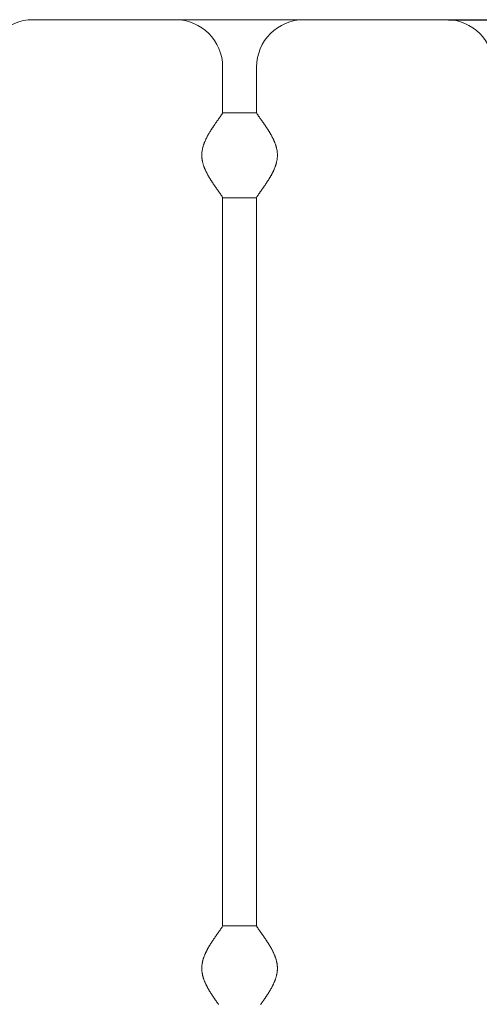
# Model space of a CAD drawing. Units: millimetres. Extents: x -843 to 1043, y -42 to 395.
# Drawn here: x 643 to 779, y 104 to 395 of the extents above; entities that cross this region are included whole.
import ezdxf

# ---------------------------------------------------------------- set-up
doc = ezdxf.new("R2010")
doc.units = ezdxf.units.MM
doc.layers.add('Disegno', color=7, linetype='Continuous', lineweight=20)
doc.layers.add('Quote', color=1, linetype='Continuous', lineweight=18)
doc.styles.get("Standard").update_dxf_attribs({"font": 'arial.ttf', "height": 30})
doc.dimstyles.new('ISO-25', dxfattribs={"dimtxt": 30, "dimasz": 15, "dimexe": 1.25, "dimexo": 0.625, "dimgap": 3, "dimtad": 1, "dimdsep": 46, "dimtxsty": 'Standard', "dimcen": 2.5, "dimadec": 0, "dimazin": 0, "dimtfac": 1, "dimtmove": 0, "dimatfit": 3, "dimfxl": 1, "dimarcsym": 0})

# ---------------------------------------------------------------- blocks, each defined once
blk = doc.blocks.new('*D5')
at = {"layer": 'Defpoints', "color": 0, "transparency": 16777216}
for p in [(769.43, 395.14), (770.19, 75.12), (1040.47, 75.12)]:
    blk.add_point(p, dxfattribs=at)
at = {"layer": 'Quote', "color": 0, "lineweight": -2, "transparency": 16777216}
for p, q in [((770.05, 395.14), (1041.72, 395.14)), ((1040.47, 380.14), (1040.47, 90.12)), ((770.82, 75.12), (1041.72, 75.12))]:
    blk.add_line(p, q, dxfattribs=at)
at = {"layer": 'Quote', "color": 0, "transparency": 16777216}
for points in [[(1037.97, 380.14), (1042.97, 380.14), (1040.47, 395.14)], [(1037.97, 90.12), (1042.97, 90.12), (1040.47, 75.12)]]:
    blk.add_solid(points, dxfattribs=at)
at = {"layer": 'Quote', "color": 0, "transparency": 16777216, "insert": (1022.14, 235.13), "char_height": 30, "attachment_point": 5, "rotation": 90}
blk.add_mtext('320', dxfattribs=at)

msp = doc.modelspace()

# ---------------------------------------------------------------- linework, layer by layer
at = {"layer": 'Disegno'}
for points in [[(647.416, 395.139), (689.416, 395.139)], [(690.185, 395.139), (726.652, 395.139)], [(727.416, 395.139), (769.427, 395.139)], [(703.417, 381.138), (703.417, 367.683)], [(713.426, 367.683), (713.426, 381.138)], [(703.417, 367.683), (703.361, 367.54), (703.294, 367.413), (703.223, 367.286), (703.147, 367.169), (703.065, 367.047), (702.979, 366.929), (702.902, 366.802), (702.821, 366.685), (702.735, 366.563), (702.653, 366.446), (702.572, 366.329), (702.485, 366.207), (702.403, 366.084), (702.317, 365.967), (702.236, 365.855), (702.149, 365.733), (702.068, 365.616), (701.981, 365.499), (701.894, 365.377), (701.813, 365.26), (701.727, 365.142), (701.645, 365.02), (701.559, 364.903), (701.477, 364.781), (701.395, 364.664), (701.314, 364.547), (701.222, 364.425), (701.06, 364.185), (700.896, 363.946), (700.815, 363.824), (700.734, 363.707), (700.652, 363.585), (700.571, 363.462), (700.494, 363.34), (700.413, 363.218), (700.331, 363.101), (700.255, 362.984), (700.174, 362.857), (700.092, 362.734), (700.016, 362.607), (699.939, 362.49), (699.858, 362.363), (699.787, 362.236), (699.71, 362.118), (699.634, 361.991), (699.558, 361.869), (699.41, 361.62), (699.339, 361.497), (699.262, 361.365), (699.186, 361.243), (699.12, 361.116), (699.049, 360.988), (698.977, 360.861), (698.906, 360.734), (698.84, 360.601), (698.774, 360.474), (698.708, 360.347), (698.641, 360.214), (698.575, 360.087), (698.509, 359.955), (698.453, 359.828), (698.387, 359.69), (698.326, 359.563), (698.27, 359.425), (698.209, 359.293), (698.147, 359.166), (698.096, 359.028), (698.041, 358.891), (697.99, 358.753), (697.939, 358.621), (697.888, 358.483), (697.837, 358.346), (697.786, 358.209), (697.745, 358.066), (697.704, 357.934), (697.659, 357.791), (697.618, 357.654), (697.582, 357.511), (697.542, 357.374), (697.506, 357.226), (697.476, 357.088), (697.445, 356.946), (697.419, 356.803), (697.389, 356.661), (697.363, 356.518), (697.343, 356.371), (697.307, 356.081), (697.292, 355.938), (697.277, 355.795), (697.272, 355.648), (697.262, 355.505), (697.262, 355.358), (697.252, 355.215), (697.252, 355.067), (697.262, 354.925), (697.262, 354.777), (697.272, 354.63), (697.277, 354.487), (697.292, 354.339), (697.307, 354.202), (697.328, 354.054), (697.343, 353.912), (697.363, 353.764), (697.389, 353.616), (697.419, 353.479), (697.445, 353.337), (697.476, 353.194), (697.506, 353.056), (697.542, 352.909), (697.582, 352.771), (697.618, 352.629), (697.659, 352.491), (697.704, 352.349), (697.745, 352.211), (697.786, 352.074), (697.837, 351.936), (697.888, 351.799), (697.939, 351.662), (697.99, 351.529), (698.041, 351.392), (698.096, 351.254), (698.147, 351.117), (698.209, 350.989), (698.27, 350.857), (698.326, 350.72), (698.387, 350.587), (698.453, 350.455), (698.509, 350.328), (698.575, 350.195), (698.641, 350.068), (698.708, 349.936), (698.774, 349.808), (698.84, 349.681), (698.906, 349.549), (698.977, 349.421), (699.049, 349.294), (699.12, 349.167), (699.186, 349.04), (699.262, 348.917), (699.339, 348.785), (699.41, 348.663), (699.481, 348.536), (699.558, 348.413), (699.634, 348.291), (699.71, 348.164), (699.787, 348.037), (699.858, 347.915), (699.939, 347.792), (700.016, 347.67), (700.092, 347.548), (700.174, 347.426), (700.255, 347.304), (700.331, 347.181), (700.413, 347.064), (700.494, 346.942), (700.571, 346.82), (700.652, 346.698), (700.734, 346.576), (700.815, 346.453), (700.896, 346.336), (701.06, 346.097), (701.146, 345.975), (701.222, 345.853), (701.314, 345.736), (701.395, 345.618), (701.477, 345.496), (701.559, 345.379), (701.645, 345.262), (701.727, 345.14), (701.813, 345.023), (701.894, 344.906), (701.981, 344.784), (702.068, 344.666), (702.149, 344.544), (702.236, 344.427), (702.317, 344.315), (702.403, 344.193), (702.485, 344.071), (702.572, 343.954), (702.653, 343.837), (702.735, 343.714), (702.821, 343.597), (702.902, 343.48), (702.979, 343.353), (703.065, 343.236), (703.147, 343.114), (703.223, 342.992), (703.294, 342.869), (703.361, 342.742), (703.417, 342.599)], [(703.417, 367.683), (713.426, 367.683)], [(713.426, 342.599), (713.476, 342.742), (713.543, 342.869), (713.619, 342.992), (713.695, 343.114), (713.777, 343.236), (713.858, 343.353), (713.935, 343.48), (714.021, 343.597), (714.102, 343.714), (714.189, 343.837), (714.271, 343.954), (714.352, 344.071), (714.434, 344.193), (714.525, 344.315), (714.607, 344.427), (714.688, 344.544), (714.775, 344.666), (714.861, 344.784), (714.943, 344.906), (715.024, 345.023), (715.111, 345.14), (715.197, 345.262), (715.279, 345.379), (715.36, 345.496), (715.447, 345.618), (715.528, 345.736), (715.61, 345.853), (715.691, 345.975), (715.778, 346.097), (715.859, 346.214), (715.941, 346.336), (716.022, 346.453), (716.104, 346.576), (716.185, 346.698), (716.271, 346.82), (716.343, 346.942), (716.424, 347.064), (716.506, 347.181), (716.587, 347.304), (716.663, 347.426), (716.745, 347.548), (716.826, 347.67), (716.903, 347.792), (716.979, 347.915), (717.055, 348.037), (717.132, 348.164), (717.208, 348.291), (717.284, 348.413), (717.356, 348.536), (717.432, 348.663), (717.503, 348.785), (717.58, 348.917), (717.646, 349.04), (717.722, 349.167), (717.794, 349.294), (717.865, 349.421), (717.926, 349.549), (717.997, 349.681), (718.068, 349.808), (718.13, 349.936), (718.201, 350.068), (718.262, 350.195), (718.323, 350.328), (718.384, 350.455), (718.456, 350.587), (718.507, 350.72), (718.573, 350.857), (718.629, 350.989), (718.684, 351.117), (718.741, 351.254), (718.792, 351.392), (718.848, 351.529), (718.904, 351.662), (718.949, 351.799), (718.995, 351.936), (719.046, 352.074), (719.097, 352.211), (719.138, 352.349), (719.183, 352.491), (719.219, 352.629), (719.26, 352.771), (719.296, 352.909), (719.326, 353.056), (719.357, 353.194), (719.392, 353.337), (719.418, 353.479), (719.448, 353.616), (719.469, 353.764), (719.489, 353.912), (719.515, 354.054), (719.525, 354.202), (719.545, 354.339), (719.555, 354.487), (719.565, 354.63), (719.571, 354.777), (719.581, 354.925), (719.581, 355.358), (719.571, 355.505), (719.565, 355.648), (719.555, 355.795), (719.545, 355.938), (719.525, 356.081), (719.515, 356.228), (719.489, 356.371), (719.469, 356.518), (719.418, 356.803), (719.392, 356.946), (719.357, 357.088), (719.326, 357.226), (719.296, 357.374), (719.26, 357.511), (719.219, 357.654), (719.183, 357.791), (719.138, 357.934), (719.097, 358.066), (719.046, 358.209), (718.995, 358.346), (718.949, 358.483), (718.904, 358.621), (718.848, 358.753), (718.792, 358.891), (718.741, 359.028), (718.684, 359.166), (718.629, 359.293), (718.573, 359.425), (718.507, 359.563), (718.456, 359.69), (718.384, 359.828), (718.262, 360.087), (718.201, 360.214), (718.13, 360.347), (718.068, 360.474), (717.997, 360.601), (717.926, 360.734), (717.865, 360.861), (717.794, 360.988), (717.722, 361.116), (717.646, 361.243), (717.58, 361.365), (717.503, 361.497), (717.432, 361.62), (717.356, 361.747), (717.284, 361.869), (717.208, 361.991), (717.132, 362.118), (717.055, 362.236), (716.979, 362.363), (716.903, 362.49), (716.826, 362.607), (716.745, 362.734), (716.663, 362.857), (716.587, 362.984), (716.506, 363.101), (716.424, 363.218), (716.343, 363.34), (716.271, 363.462), (716.185, 363.585), (716.104, 363.707), (716.022, 363.824), (715.941, 363.946), (715.859, 364.068), (715.691, 364.302), (715.61, 364.425), (715.528, 364.547), (715.447, 364.664), (715.36, 364.781), (715.279, 364.903), (715.197, 365.02), (715.111, 365.142), (715.024, 365.26), (714.943, 365.377), (714.861, 365.499), (714.775, 365.616), (714.688, 365.733), (714.607, 365.855), (714.525, 365.967), (714.434, 366.084), (714.352, 366.207), (714.271, 366.329), (714.189, 366.446), (714.102, 366.563), (714.021, 366.685), (713.935, 366.802), (713.858, 366.929), (713.777, 367.047), (713.695, 367.169), (713.619, 367.286), (713.543, 367.413), (713.476, 367.54), (713.426, 367.683)], [(703.417, 342.599), (703.417, 127.657)], [(713.426, 342.599), (703.417, 342.599)], [(713.426, 127.657), (713.426, 342.599)], [(703.417, 127.657), (703.361, 127.525), (703.294, 127.398), (703.223, 127.27), (703.147, 127.143), (703.065, 127.026), (702.979, 126.904), (702.902, 126.787), (702.821, 126.665), (702.735, 126.542), (702.653, 126.42), (702.572, 126.303), (702.485, 126.186), (702.403, 126.069), (702.317, 125.947), (702.236, 125.83), (702.149, 125.712), (702.068, 125.595), (701.981, 125.473), (701.894, 125.356), (701.813, 125.234), (701.727, 125.117), (701.645, 125), (701.559, 124.883), (701.477, 124.766), (701.395, 124.643), (701.314, 124.521), (701.222, 124.404), (701.06, 124.165), (700.978, 124.048), (700.896, 123.925), (700.815, 123.803), (700.734, 123.686), (700.652, 123.564), (700.571, 123.447), (700.494, 123.325), (700.413, 123.198), (700.331, 123.075), (700.255, 122.958), (700.174, 122.836), (700.092, 122.714), (700.016, 122.587), (699.939, 122.464), (699.858, 122.342), (699.787, 122.22), (699.71, 122.093), (699.634, 121.971), (699.558, 121.843), (699.481, 121.721), (699.41, 121.599), (699.339, 121.472), (699.262, 121.344), (699.186, 121.222), (699.12, 121.09), (699.049, 120.968), (698.977, 120.84), (698.906, 120.708), (698.84, 120.581), (698.774, 120.453), (698.708, 120.326), (698.641, 120.194), (698.575, 120.061), (698.509, 119.934), (698.453, 119.802), (698.387, 119.669), (698.326, 119.537), (698.27, 119.405), (698.209, 119.272), (698.147, 119.14), (698.096, 119.013), (698.041, 118.875), (697.99, 118.738), (697.939, 118.605), (697.888, 118.463), (697.837, 118.33), (697.786, 118.193), (697.745, 118.05), (697.704, 117.913), (697.659, 117.776), (697.582, 117.496), (697.542, 117.353), (697.506, 117.216), (697.476, 117.068), (697.445, 116.931), (697.419, 116.783), (697.389, 116.645), (697.363, 116.498), (697.343, 116.355), (697.328, 116.213), (697.307, 116.07), (697.292, 115.922), (697.277, 115.78), (697.272, 115.632), (697.262, 115.485), (697.262, 115.342), (697.252, 115.2), (697.252, 115.052), (697.262, 114.904), (697.262, 114.762), (697.272, 114.614), (697.277, 114.471), (697.292, 114.324), (697.307, 114.181), (697.328, 114.034), (697.343, 113.891), (697.363, 113.749), (697.389, 113.601), (697.419, 113.463), (697.445, 113.316), (697.476, 113.173), (697.506, 113.036), (697.542, 112.893), (697.582, 112.756), (697.618, 112.613), (697.659, 112.476), (697.704, 112.333), (697.745, 112.196), (697.786, 112.058), (697.837, 111.916), (697.888, 111.784), (697.939, 111.646), (697.99, 111.514), (698.041, 111.376), (698.096, 111.239), (698.147, 111.106), (698.209, 110.969), (698.27, 110.842), (698.326, 110.704), (698.453, 110.439), (698.509, 110.312), (698.575, 110.18), (698.641, 110.047), (698.708, 109.92), (698.774, 109.793), (698.84, 109.66), (698.906, 109.533), (698.977, 109.406), (699.12, 109.146), (699.186, 109.024), (699.262, 108.897), (699.339, 108.77), (699.41, 108.647), (699.481, 108.52), (699.558, 108.398), (699.634, 108.276), (699.71, 108.148), (699.787, 108.021), (699.858, 107.899), (699.939, 107.777), (700.016, 107.655), (700.092, 107.532), (700.174, 107.41), (700.255, 107.288), (700.331, 107.161), (700.413, 107.044), (700.494, 106.922), (700.571, 106.804), (700.652, 106.682), (700.734, 106.56), (700.815, 106.438), (700.896, 106.316), (701.06, 106.081), (701.146, 105.959), (701.222, 105.837), (701.314, 105.72), (701.477, 105.481), (701.559, 105.364), (701.645, 105.241), (701.727, 105.124), (701.813, 105.002), (701.894, 104.89), (701.981, 104.768), (702.068, 104.651), (702.149, 104.529), (702.236, 104.412)], [(703.417, 127.657), (713.426, 127.657)], [(714.607, 104.412), (714.688, 104.529), (714.775, 104.651), (714.861, 104.768), (714.943, 104.89), (715.024, 105.002), (715.111, 105.124), (715.197, 105.241), (715.279, 105.364), (715.36, 105.481), (715.447, 105.603), (715.528, 105.72), (715.61, 105.837), (715.691, 105.959), (715.778, 106.081), (715.859, 106.199), (715.941, 106.316), (716.022, 106.438), (716.104, 106.56), (716.185, 106.682), (716.271, 106.804), (716.343, 106.922), (716.424, 107.044), (716.506, 107.161), (716.587, 107.288), (716.663, 107.41), (716.745, 107.532), (716.826, 107.655), (716.903, 107.777), (716.979, 107.899), (717.055, 108.021), (717.132, 108.148), (717.208, 108.276), (717.284, 108.398), (717.356, 108.52), (717.432, 108.647), (717.503, 108.77), (717.58, 108.897), (717.646, 109.024), (717.722, 109.146), (717.794, 109.279), (717.865, 109.406), (717.926, 109.533), (717.997, 109.66), (718.068, 109.793), (718.13, 109.92), (718.201, 110.047), (718.262, 110.18), (718.384, 110.439), (718.456, 110.572), (718.507, 110.704), (718.573, 110.842), (718.629, 110.969), (718.684, 111.106), (718.741, 111.239), (718.792, 111.376), (718.848, 111.514), (718.904, 111.646), (718.949, 111.784), (718.995, 111.916), (719.046, 112.058), (719.097, 112.196), (719.138, 112.333), (719.183, 112.476), (719.219, 112.613), (719.26, 112.756), (719.296, 112.893), (719.326, 113.036), (719.357, 113.173), (719.392, 113.316), (719.418, 113.463), (719.448, 113.601), (719.469, 113.749), (719.489, 113.891), (719.515, 114.034), (719.525, 114.181), (719.545, 114.324), (719.555, 114.471), (719.565, 114.614), (719.571, 114.762), (719.581, 114.904), (719.581, 115.342), (719.571, 115.485), (719.565, 115.632), (719.555, 115.78), (719.545, 115.922), (719.525, 116.07), (719.515, 116.213), (719.489, 116.355), (719.469, 116.498), (719.448, 116.645), (719.418, 116.783), (719.392, 116.931), (719.357, 117.068), (719.326, 117.216), (719.296, 117.353), (719.26, 117.496), (719.219, 117.638), (719.183, 117.776), (719.138, 117.913), (719.097, 118.05), (719.046, 118.193), (718.995, 118.33), (718.949, 118.463), (718.904, 118.605), (718.848, 118.738), (718.792, 118.875), (718.741, 119.013), (718.684, 119.14), (718.629, 119.272), (718.573, 119.405), (718.507, 119.537), (718.456, 119.669), (718.384, 119.802), (718.323, 119.934), (718.262, 120.061), (718.201, 120.194), (718.13, 120.326), (718.068, 120.453), (717.997, 120.581), (717.926, 120.708), (717.865, 120.84), (717.794, 120.968), (717.722, 121.09), (717.646, 121.222), (717.58, 121.344), (717.503, 121.472), (717.432, 121.599), (717.356, 121.721), (717.284, 121.843), (717.208, 121.971), (717.132, 122.093), (717.055, 122.22), (716.979, 122.342), (716.903, 122.464), (716.826, 122.587), (716.745, 122.714), (716.663, 122.836), (716.587, 122.958), (716.506, 123.075), (716.424, 123.198), (716.343, 123.325), (716.271, 123.447), (716.185, 123.564), (716.104, 123.686), (716.022, 123.803), (715.941, 123.925), (715.859, 124.048), (715.778, 124.165), (715.691, 124.287), (715.61, 124.404), (715.528, 124.521), (715.447, 124.643), (715.36, 124.766), (715.279, 124.883), (715.197, 125), (715.111, 125.117), (715.024, 125.234), (714.943, 125.356), (714.861, 125.473), (714.775, 125.595), (714.688, 125.712), (714.607, 125.83), (714.525, 125.947), (714.434, 126.069), (714.352, 126.186), (714.271, 126.303), (714.189, 126.42), (714.102, 126.542), (714.021, 126.665), (713.935, 126.787), (713.858, 126.904), (713.777, 127.026), (713.695, 127.143), (713.619, 127.27), (713.543, 127.398), (713.476, 127.525), (713.426, 127.657)]]:
    msp.add_lwpolyline(points, dxfattribs=at)
for points in [[(647.416, 395.139), (647.416, 395.139), (647.416, 395.139), (647.416, 395.139), (639.687, 395.139), (633.415, 388.866), (633.415, 381.138)], [(703.417, 381.138), (703.417, 381.138), (703.417, 381.138), (703.417, 381.138), (703.417, 388.872), (697.15, 395.139), (689.416, 395.139)], [(727.416, 395.139), (727.416, 395.139), (727.416, 395.139), (727.416, 395.139), (719.692, 395.139), (713.426, 388.866), (713.426, 381.138)], [(783.417, 381.138), (783.417, 381.138), (783.417, 381.138), (783.417, 381.138), (783.417, 388.872), (777.155, 395.139), (769.427, 395.139)]]:
    msp.add_open_spline(points, degree=3, knots=[0, 0, 0, 0, 1, 1, 1, 2, 2, 2, 2], dxfattribs=at)

# ---------------------------------------------------------------- dimensions: what is measured, and where the dimension line sits
at = {"layer": 'Quote'}
dim = msp.add_linear_dim(base=(1040.468, 75.123), p1=(769.427, 395.139), p2=(770.19, 75.123), angle=90, text='320', dimstyle='ISO-25', dxfattribs=at)
dim.commit()
dim.dimension.update_dxf_attribs({"geometry": '*D5', "text_midpoint": (1040.468, 235.131), "dimtype": 160})

doc.saveas('drawing.dxf')
